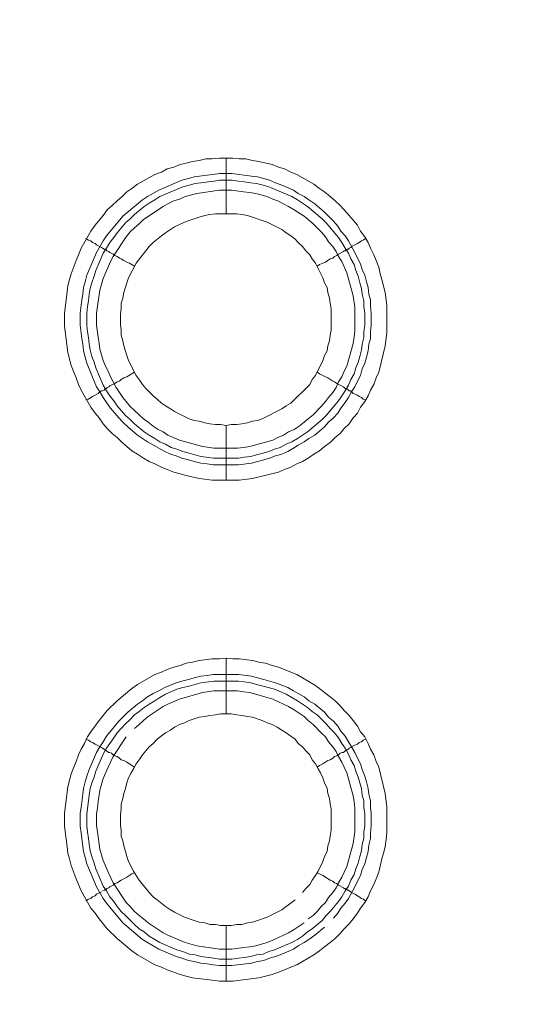
# Model space of a CAD drawing. Units: millimetres. Extents: x 902 to 5737, y 8259 to 13590.
# Drawn here: x 4641 to 4687, y 12111 to 12200 of the extents above; entities that cross this region are included whole.
import ezdxf

# ---------------------------------------------------------------- set-up
doc = ezdxf.new("R2010")
doc.units = ezdxf.units.MM
doc.header["$LTSCALE"] = 0.5
doc.layers.get('0').update_dxf_attribs({"lineweight": 0})

msp = doc.modelspace()

# ---------------------------------------------------------------- linework, layer by layer
at = {"color": 7}
for p, q in [((4659.902, 12182.131), (4659.902, 12187.143)), ((4659.902, 12163.115), (4659.902, 12158.177)), ((4658.797, 12160.167), (4661.008, 12160.167)), ((4659.902, 12137.171), (4659.902, 12142.183)), ((4658.723, 12140.709), (4661.008, 12140.709)), ((4659.902, 12118.155), (4659.902, 12113.143))]:
    msp.add_line(p, q, dxfattribs=at)
at = {"ltscale": 0.2, "extrusion": (-4.18887e-18, -2.22005e-16, -1)}
msp.add_lwpolyline([(-4999.674, 12680.423, -1), (-4974.659, 11354.659)], format="xyb", dxfattribs=at)
at = {"color": 7, "flags": 128}
for points in [[(4661.082, 12158.177), (4658.649, 12158.177), (4657.47, 12158.325), (4656.291, 12158.619), (4655.775, 12158.767), (4655.185, 12158.914), (4654.596, 12159.135), (4654.08, 12159.356), (4653.49, 12159.651), (4652.974, 12159.872), (4652.458, 12160.167), (4651.942, 12160.536), (4651.426, 12160.831), (4650.542, 12161.568), (4650.1, 12162.01), (4649.657, 12162.378), (4649.215, 12162.821), (4648.847, 12163.263), (4648.478, 12163.779), (4648.11, 12164.221), (4647.741, 12164.737), (4646.857, 12166.285), (4646.635, 12166.801), (4646.414, 12167.39), (4646.193, 12167.906), (4645.972, 12168.496), (4645.677, 12169.675), (4645.382, 12172.034), (4645.382, 12173.213), (4645.456, 12173.876), (4645.677, 12175.645), (4645.825, 12176.235), (4645.972, 12176.751), (4646.414, 12177.93), (4646.635, 12178.446), (4646.857, 12179.036), (4647.741, 12180.583), (4648.11, 12181.099), (4648.847, 12181.984), (4649.215, 12182.5), (4649.657, 12182.868), (4650.1, 12183.311), (4650.542, 12183.679), (4650.984, 12184.121), (4651.426, 12184.416), (4651.942, 12184.785), (4653.49, 12185.669), (4654.08, 12185.89), (4654.596, 12186.185), (4655.185, 12186.332), (4655.775, 12186.554), (4656.291, 12186.701), (4656.88, 12186.848), (4657.47, 12186.922), (4658.06, 12187.069), (4658.649, 12187.069), (4659.313, 12187.143), (4660.492, 12187.143)], [(4660.492, 12187.143), (4661.082, 12187.069), (4661.671, 12187.069), (4662.261, 12186.922), (4662.851, 12186.848), (4664.03, 12186.554), (4664.619, 12186.332), (4665.135, 12186.185), (4665.725, 12185.89), (4666.241, 12185.669), (4667.789, 12184.785), (4668.305, 12184.416), (4668.747, 12184.121), (4669.263, 12183.679), (4669.705, 12183.311), (4670.147, 12182.868), (4670.516, 12182.5), (4670.958, 12181.984), (4671.695, 12181.099), (4671.99, 12180.583), (4672.358, 12180.068), (4672.653, 12179.552), (4672.874, 12179.036), (4673.169, 12178.446), (4673.39, 12177.93), (4673.611, 12177.34), (4673.759, 12176.751), (4673.906, 12176.235), (4674.201, 12175.056), (4674.349, 12173.876), (4674.349, 12171.444), (4674.201, 12170.265), (4673.611, 12167.906), (4673.39, 12167.39), (4673.169, 12166.801), (4672.874, 12166.285), (4672.653, 12165.769), (4672.358, 12165.253), (4671.99, 12164.737), (4671.695, 12164.221), (4671.327, 12163.779), (4670.958, 12163.263), (4670.516, 12162.821), (4670.147, 12162.378), (4669.705, 12162.01), (4669.263, 12161.568), (4668.747, 12161.199), (4668.305, 12160.831), (4667.789, 12160.536), (4667.273, 12160.167), (4666.757, 12159.872), (4666.241, 12159.651), (4665.725, 12159.356), (4665.135, 12159.135), (4664.619, 12158.914), (4662.261, 12158.325), (4661.082, 12158.177)], [(4660.418, 12185.743), (4662.187, 12185.522), (4662.703, 12185.448), (4663.293, 12185.301), (4663.809, 12185.153), (4664.325, 12184.932), (4664.914, 12184.711), (4665.946, 12184.269), (4666.388, 12183.974), (4666.904, 12183.679), (4667.347, 12183.384), (4667.862, 12183.016), (4668.747, 12182.279), (4669.115, 12181.91), (4669.558, 12181.468), (4669.926, 12181.026), (4670.221, 12180.583), (4670.59, 12180.141), (4670.884, 12179.699), (4671.474, 12178.667), (4671.695, 12178.151), (4671.99, 12177.635), (4672.137, 12177.119), (4672.358, 12176.603), (4672.506, 12176.014), (4672.653, 12175.498), (4672.727, 12174.908), (4672.874, 12174.392), (4672.874, 12173.803), (4672.948, 12173.213), (4672.948, 12172.107), (4672.874, 12171.518), (4672.874, 12170.928), (4672.727, 12170.412), (4672.653, 12169.823), (4672.506, 12169.233), (4672.358, 12168.717), (4672.137, 12168.201), (4671.99, 12167.611), (4671.695, 12167.095), (4671.474, 12166.58), (4671.179, 12166.137), (4670.884, 12165.621), (4670.59, 12165.179), (4670.221, 12164.663), (4669.926, 12164.221), (4669.558, 12163.779), (4669.115, 12163.41), (4668.747, 12162.968), (4667.862, 12162.231), (4667.347, 12161.936), (4666.904, 12161.641), (4666.388, 12161.346), (4665.946, 12161.052), (4665.43, 12160.757), (4664.914, 12160.536), (4664.325, 12160.388), (4663.809, 12160.167), (4663.293, 12160.02), (4662.703, 12159.872), (4662.187, 12159.725), (4661.008, 12159.578), (4658.723, 12159.578), (4658.207, 12159.651), (4657.617, 12159.725), (4657.028, 12159.872), (4656.512, 12160.02), (4655.922, 12160.167), (4655.406, 12160.388), (4654.89, 12160.536), (4654.374, 12160.757), (4652.827, 12161.641), (4651.942, 12162.231), (4651.058, 12162.968), (4650.616, 12163.41), (4650.247, 12163.779), (4649.51, 12164.663), (4649.141, 12165.179), (4648.847, 12165.621), (4648.552, 12166.137), (4648.257, 12166.58), (4647.815, 12167.611), (4647.594, 12168.201), (4647.373, 12168.717), (4647.225, 12169.233), (4647.078, 12169.823), (4647.004, 12170.412), (4646.93, 12170.928), (4646.783, 12172.107), (4646.783, 12173.213), (4646.93, 12174.392), (4647.004, 12174.908), (4647.078, 12175.498), (4647.225, 12176.014), (4647.373, 12176.603), (4648.257, 12178.667), (4648.847, 12179.699), (4649.141, 12180.141), (4650.616, 12181.91), (4652.384, 12183.384), (4652.827, 12183.679), (4653.859, 12184.269), (4655.922, 12185.153), (4656.512, 12185.301), (4657.028, 12185.448), (4658.207, 12185.595), (4658.723, 12185.669), (4659.313, 12185.743), (4660.418, 12185.743)], [(4660.418, 12185.153), (4659.313, 12185.153), (4658.797, 12185.079), (4657.617, 12184.932), (4657.102, 12184.858), (4656.586, 12184.711), (4655.996, 12184.564), (4653.932, 12183.679), (4653.49, 12183.384), (4652.974, 12183.089), (4652.532, 12182.795), (4651.647, 12182.058), (4651.279, 12181.689), (4650.837, 12181.321), (4650.1, 12180.436), (4649.805, 12179.994), (4649.436, 12179.552), (4649.141, 12179.036), (4648.847, 12178.593), (4648.183, 12177.046), (4648.036, 12176.53), (4647.815, 12175.94), (4647.667, 12175.424), (4647.594, 12174.908), (4647.52, 12174.319), (4647.446, 12173.803), (4647.373, 12173.213), (4647.373, 12172.107), (4647.446, 12171.518), (4647.52, 12171.002), (4647.594, 12170.412), (4647.667, 12169.896), (4647.815, 12169.307), (4648.036, 12168.791), (4648.183, 12168.275), (4648.847, 12166.727), (4649.141, 12166.211), (4649.436, 12165.769), (4649.805, 12165.327), (4650.1, 12164.884), (4650.837, 12164), (4651.279, 12163.631), (4651.647, 12163.263), (4652.532, 12162.526), (4652.974, 12162.231), (4653.49, 12161.936), (4653.932, 12161.641), (4654.448, 12161.42), (4654.964, 12161.125), (4655.48, 12160.978), (4655.996, 12160.757), (4656.586, 12160.609), (4657.617, 12160.315), (4658.797, 12160.167)], [(4660.418, 12185.153), (4661.008, 12185.079), (4661.524, 12185.006), (4662.113, 12184.932), (4662.629, 12184.858), (4663.219, 12184.711), (4663.735, 12184.564), (4665.799, 12183.679), (4666.315, 12183.384), (4667.199, 12182.795), (4668.526, 12181.689), (4668.894, 12181.321), (4670, 12179.994), (4670.295, 12179.552), (4670.59, 12179.036), (4670.884, 12178.593), (4671.105, 12178.077), (4671.4, 12177.562), (4671.548, 12177.046), (4671.769, 12176.53), (4671.916, 12175.94), (4672.064, 12175.424), (4672.137, 12174.908), (4672.285, 12174.319), (4672.285, 12173.803), (4672.358, 12173.213), (4672.358, 12172.107), (4672.285, 12171.518), (4672.285, 12171.002), (4672.137, 12170.412), (4672.064, 12169.896), (4671.916, 12169.307), (4671.769, 12168.791), (4671.548, 12168.275), (4671.4, 12167.759), (4671.105, 12167.243), (4670.884, 12166.727), (4670.59, 12166.211), (4670, 12165.327), (4668.894, 12164), (4668.526, 12163.631), (4667.199, 12162.526), (4666.315, 12161.936), (4665.799, 12161.641), (4665.283, 12161.42), (4664.767, 12161.125), (4664.251, 12160.978), (4663.735, 12160.757), (4663.219, 12160.609), (4662.629, 12160.462), (4662.113, 12160.315), (4661.524, 12160.241), (4661.008, 12160.167)], [(4660.418, 12184.269), (4659.313, 12184.269), (4657.249, 12183.974), (4656.217, 12183.679), (4655.701, 12183.458), (4655.185, 12183.311), (4654.669, 12183.016), (4654.227, 12182.795), (4652.458, 12181.615), (4652.09, 12181.247), (4651.647, 12180.878), (4651.279, 12180.51), (4650.91, 12180.068), (4649.731, 12178.299), (4649.51, 12177.856), (4648.847, 12176.309), (4648.552, 12175.277), (4648.257, 12173.213), (4648.257, 12172.107), (4648.404, 12171.076), (4648.478, 12170.486), (4648.552, 12169.97), (4648.847, 12168.938), (4649.068, 12168.422), (4649.289, 12167.98), (4649.51, 12167.464), (4649.731, 12167.022), (4650.026, 12166.506), (4650.616, 12165.621), (4650.91, 12165.253), (4651.279, 12164.811), (4651.647, 12164.442), (4652.09, 12164.074), (4652.458, 12163.705), (4652.9, 12163.41), (4653.343, 12163.042), (4653.785, 12162.747), (4654.227, 12162.526), (4654.669, 12162.231), (4655.701, 12161.789), (4657.765, 12161.199), (4658.797, 12161.052), (4660.934, 12161.052), (4661.45, 12161.125), (4662.04, 12161.199), (4664.104, 12161.789), (4664.546, 12162.01), (4665.062, 12162.231), (4665.504, 12162.526), (4666.02, 12162.747), (4666.462, 12163.042), (4666.904, 12163.41), (4667.273, 12163.705), (4667.715, 12164.074), (4668.452, 12164.811), (4668.821, 12165.253), (4669.115, 12165.621), (4669.484, 12166.064), (4669.779, 12166.506), (4670, 12167.022), (4670.295, 12167.464), (4670.516, 12167.98), (4670.737, 12168.422), (4671.327, 12170.486), (4671.4, 12171.076), (4671.474, 12171.591), (4671.474, 12173.729), (4671.327, 12174.761), (4670.737, 12176.825), (4670.295, 12177.856), (4670, 12178.299), (4669.779, 12178.741), (4669.484, 12179.183), (4669.115, 12179.625), (4668.821, 12180.068), (4668.452, 12180.51), (4668.084, 12180.878), (4667.715, 12181.247), (4667.273, 12181.615), (4666.904, 12181.91), (4666.02, 12182.5), (4665.504, 12182.795), (4665.062, 12183.016), (4664.546, 12183.311), (4664.104, 12183.458), (4663.588, 12183.679), (4662.556, 12183.974), (4662.04, 12184.048), (4661.45, 12184.121), (4660.418, 12184.269)], [(4660.861, 12182.131), (4658.944, 12182.131), (4658.428, 12182.058), (4657.986, 12181.984), (4657.47, 12181.836), (4656.586, 12181.542), (4656.143, 12181.394), (4655.259, 12180.952), (4654.89, 12180.731), (4654.448, 12180.436), (4654.08, 12180.141), (4653.343, 12179.552), (4652.974, 12179.183), (4651.795, 12177.709), (4651.131, 12176.382), (4650.984, 12175.94), (4650.689, 12175.056), (4650.616, 12174.54), (4650.468, 12174.097), (4650.468, 12173.581), (4650.394, 12173.139), (4650.394, 12172.181), (4650.468, 12171.665), (4650.468, 12171.223), (4650.616, 12170.707), (4650.689, 12170.265), (4650.984, 12169.38), (4651.131, 12168.938), (4651.795, 12167.611), (4652.09, 12167.243), (4652.384, 12166.801), (4652.679, 12166.432), (4653.343, 12165.769), (4653.711, 12165.474), (4654.08, 12165.105), (4654.448, 12164.884), (4654.89, 12164.589), (4655.259, 12164.368), (4656.586, 12163.705), (4657.028, 12163.558), (4657.47, 12163.484), (4657.986, 12163.337), (4658.428, 12163.263), (4658.944, 12163.189), (4659.386, 12163.189), (4659.902, 12163.115)], [(4659.902, 12163.115), (4660.345, 12163.189), (4660.861, 12163.189), (4661.303, 12163.263), (4661.819, 12163.337), (4662.261, 12163.484), (4662.703, 12163.558), (4663.145, 12163.705), (4664.914, 12164.589), (4665.283, 12164.884), (4665.725, 12165.105), (4667.42, 12166.801), (4667.641, 12167.243), (4667.936, 12167.611), (4668.6, 12168.938), (4668.747, 12169.38), (4668.968, 12169.823), (4669.042, 12170.265), (4669.189, 12170.707), (4669.263, 12171.223), (4669.337, 12171.665), (4669.337, 12173.581), (4669.263, 12174.097), (4669.189, 12174.54), (4669.042, 12175.056), (4668.968, 12175.498), (4668.747, 12175.94), (4668.6, 12176.382), (4667.936, 12177.709), (4667.641, 12178.077), (4667.42, 12178.446), (4667.052, 12178.815), (4666.757, 12179.183), (4666.388, 12179.552), (4666.094, 12179.846), (4665.725, 12180.141), (4665.283, 12180.436), (4664.914, 12180.731), (4663.588, 12181.394), (4663.145, 12181.542), (4662.261, 12181.836), (4661.819, 12181.984), (4661.303, 12182.058), (4660.861, 12182.131)], [(4647.299, 12179.92), (4647.52, 12179.773), (4647.741, 12179.699), (4647.888, 12179.552), (4648.11, 12179.478), (4648.257, 12179.33), (4648.699, 12179.109), (4648.773, 12179.036), (4648.92, 12178.962), (4648.994, 12178.962), (4648.994, 12178.888), (4649.141, 12178.888), (4649.141, 12178.815), (4649.215, 12178.815), (4649.363, 12178.741), (4649.436, 12178.667), (4649.731, 12178.52), (4649.878, 12178.372), (4650.1, 12178.299), (4650.321, 12178.151), (4650.468, 12178.077), (4650.689, 12177.93), (4650.984, 12177.783), (4651.205, 12177.709), (4651.647, 12177.414)], [(4672.432, 12179.92), (4672.211, 12179.773), (4672.064, 12179.699), (4671.843, 12179.552), (4671.695, 12179.478), (4671.474, 12179.33), (4671.179, 12179.183), (4671.105, 12179.109), (4670.958, 12179.036), (4670.884, 12178.962), (4670.811, 12178.962), (4670.737, 12178.888), (4670.663, 12178.888), (4670.59, 12178.815), (4670.516, 12178.815), (4670.442, 12178.741), (4670, 12178.52), (4669.853, 12178.372), (4669.631, 12178.299), (4669.484, 12178.151), (4669.263, 12178.077), (4668.821, 12177.783), (4668.6, 12177.709), (4668.305, 12177.562), (4668.084, 12177.414)], [(4647.299, 12165.4), (4647.52, 12165.474), (4647.741, 12165.621), (4647.888, 12165.695), (4648.11, 12165.842), (4648.404, 12165.99), (4648.552, 12166.137), (4648.699, 12166.211), (4648.773, 12166.211), (4648.92, 12166.285), (4648.994, 12166.358), (4649.068, 12166.358), (4649.068, 12166.432), (4649.141, 12166.432), (4649.215, 12166.506), (4649.363, 12166.58), (4649.436, 12166.653), (4649.878, 12166.874), (4650.1, 12167.022), (4650.321, 12167.095), (4650.468, 12167.243), (4650.689, 12167.39), (4650.984, 12167.464), (4651.647, 12167.906)], [(4672.432, 12165.4), (4672.211, 12165.474), (4672.064, 12165.621), (4671.843, 12165.695), (4671.695, 12165.842), (4671.474, 12165.916), (4671.327, 12165.99), (4671.179, 12166.137), (4671.105, 12166.211), (4670.958, 12166.211), (4670.884, 12166.285), (4670.811, 12166.358), (4670.737, 12166.358), (4670.663, 12166.432), (4670.59, 12166.432), (4670.516, 12166.506), (4670.442, 12166.58), (4669.853, 12166.874), (4669.631, 12167.022), (4669.484, 12167.095), (4669.042, 12167.39), (4668.821, 12167.464), (4668.6, 12167.611), (4668.305, 12167.759), (4668.084, 12167.906)], [(4660.492, 12113.143), (4659.313, 12113.143), (4658.649, 12113.217), (4656.88, 12113.438), (4656.291, 12113.586), (4655.775, 12113.733), (4654.596, 12114.175), (4654.08, 12114.396), (4653.49, 12114.618), (4651.942, 12115.502), (4651.426, 12115.871), (4650.1, 12116.976), (4649.215, 12117.861), (4648.478, 12118.745), (4648.11, 12119.261), (4647.741, 12119.703), (4646.857, 12121.251), (4646.635, 12121.841), (4646.414, 12122.357), (4645.972, 12123.536), (4645.825, 12124.126), (4645.677, 12124.641), (4645.604, 12125.231), (4645.53, 12125.894), (4645.382, 12127.074), (4645.382, 12128.253), (4645.677, 12130.612), (4645.972, 12131.791), (4646.193, 12132.38), (4646.414, 12132.896), (4646.635, 12133.486), (4646.857, 12134.002), (4647.151, 12134.518), (4647.446, 12135.108), (4647.741, 12135.55), (4648.478, 12136.582), (4649.215, 12137.466), (4650.1, 12138.351), (4651.426, 12139.456), (4651.942, 12139.825), (4653.49, 12140.709), (4654.08, 12140.93), (4654.596, 12141.151), (4655.185, 12141.372), (4655.775, 12141.52), (4656.291, 12141.741), (4656.88, 12141.815), (4657.47, 12141.962), (4658.649, 12142.11), (4659.313, 12142.11), (4659.902, 12142.183)], [(4659.902, 12142.183), (4660.492, 12142.11), (4661.082, 12142.11), (4662.261, 12141.962), (4662.851, 12141.815), (4663.44, 12141.741), (4664.03, 12141.52), (4664.619, 12141.372), (4665.135, 12141.151), (4665.725, 12140.93), (4666.241, 12140.709), (4667.789, 12139.825), (4668.305, 12139.456), (4668.747, 12139.088), (4669.263, 12138.719), (4669.705, 12138.351), (4670.147, 12137.908), (4670.516, 12137.466), (4670.958, 12137.024), (4671.327, 12136.582), (4671.695, 12136.066), (4671.99, 12135.55), (4672.358, 12135.108), (4672.653, 12134.518), (4672.874, 12134.002), (4673.169, 12133.486), (4673.39, 12132.896), (4673.611, 12132.38), (4674.201, 12130.022), (4674.349, 12128.843), (4674.349, 12126.484), (4674.275, 12125.894), (4674.201, 12125.231), (4674.054, 12124.641), (4673.906, 12124.126), (4673.611, 12122.946), (4673.39, 12122.357), (4673.169, 12121.841), (4672.874, 12121.251), (4672.653, 12120.735), (4672.358, 12120.219), (4671.99, 12119.703), (4671.695, 12119.261), (4671.327, 12118.745), (4670.958, 12118.303), (4670.516, 12117.861), (4670.147, 12117.418), (4669.705, 12116.976), (4669.263, 12116.608), (4668.747, 12116.239), (4668.305, 12115.871), (4667.789, 12115.502), (4666.241, 12114.618), (4665.725, 12114.396), (4665.135, 12114.175), (4664.619, 12113.954), (4664.03, 12113.733), (4662.851, 12113.438), (4660.492, 12113.143)], [(4668.747, 12118.008), (4667.862, 12117.271), (4667.347, 12116.902), (4666.904, 12116.608), (4666.388, 12116.313), (4665.946, 12116.018), (4664.914, 12115.576), (4664.325, 12115.355), (4663.809, 12115.207), (4663.293, 12114.986), (4662.703, 12114.912), (4662.187, 12114.765), (4660.418, 12114.544), (4659.313, 12114.544), (4658.723, 12114.618), (4658.207, 12114.691), (4657.617, 12114.765), (4657.028, 12114.912), (4656.512, 12114.986), (4655.922, 12115.207), (4655.406, 12115.355), (4653.859, 12116.018), (4652.827, 12116.608), (4652.384, 12116.902), (4650.616, 12118.377), (4649.141, 12120.145), (4648.847, 12120.588), (4648.257, 12121.62), (4647.373, 12123.683), (4647.225, 12124.273), (4647.078, 12124.789), (4646.93, 12125.968), (4646.857, 12126.484), (4646.783, 12127.074), (4646.783, 12128.253), (4646.857, 12128.769), (4647.004, 12129.948), (4647.078, 12130.464), (4647.225, 12131.054), (4647.373, 12131.57), (4647.594, 12132.159), (4648.257, 12133.707), (4648.552, 12134.223), (4648.847, 12134.665), (4649.141, 12135.181), (4650.247, 12136.508), (4651.058, 12137.319), (4651.942, 12138.056), (4652.384, 12138.351), (4652.827, 12138.719), (4653.343, 12139.014), (4653.859, 12139.235), (4654.374, 12139.53), (4655.406, 12139.972), (4655.922, 12140.119), (4656.512, 12140.267), (4657.028, 12140.414), (4657.617, 12140.562), (4658.207, 12140.635), (4658.723, 12140.709)], [(4661.008, 12140.709), (4662.187, 12140.562), (4662.703, 12140.414), (4663.293, 12140.267), (4664.325, 12139.972), (4664.914, 12139.751), (4665.43, 12139.53), (4665.946, 12139.235), (4666.388, 12139.014), (4666.904, 12138.719), (4667.347, 12138.351), (4667.862, 12138.056), (4668.747, 12137.319), (4669.115, 12136.876), (4669.558, 12136.508), (4669.926, 12136.066), (4670.221, 12135.623), (4670.59, 12135.181), (4670.884, 12134.665), (4671.179, 12134.223), (4671.474, 12133.707), (4671.695, 12133.191), (4671.99, 12132.675), (4672.137, 12132.159), (4672.358, 12131.57), (4672.506, 12131.054), (4672.653, 12130.464), (4672.727, 12129.948), (4672.874, 12129.359), (4672.874, 12128.769), (4672.948, 12128.253), (4672.948, 12127.074), (4672.874, 12126.484), (4672.874, 12125.968), (4672.727, 12125.378), (4672.653, 12124.789), (4672.506, 12124.273), (4672.358, 12123.683), (4672.137, 12123.167), (4671.99, 12122.651), (4671.695, 12122.135), (4671.474, 12121.62), (4670.884, 12120.588), (4670.59, 12120.145), (4670.221, 12119.703), (4669.926, 12119.261), (4669.558, 12118.819)], [(4661.008, 12140.119), (4658.797, 12140.119), (4657.617, 12139.972), (4656.586, 12139.677), (4655.996, 12139.53), (4655.48, 12139.382), (4654.448, 12138.94), (4653.932, 12138.645), (4653.49, 12138.351), (4652.974, 12138.056), (4652.532, 12137.761), (4652.09, 12137.392), (4651.647, 12137.098), (4651.279, 12136.655), (4650.837, 12136.287), (4650.468, 12135.845), (4650.1, 12135.476), (4649.805, 12135.034), (4649.436, 12134.518), (4649.141, 12134.076), (4648.847, 12133.56), (4648.183, 12132.012), (4648.036, 12131.496), (4647.815, 12130.98), (4647.667, 12130.464), (4647.594, 12129.874), (4647.52, 12129.359), (4647.373, 12128.179), (4647.373, 12127.074), (4647.446, 12126.558), (4647.52, 12125.968), (4647.594, 12125.452), (4647.667, 12124.863), (4647.815, 12124.347), (4648.036, 12123.757), (4648.183, 12123.241), (4648.847, 12121.693), (4649.141, 12121.251), (4649.436, 12120.735), (4649.805, 12120.293), (4650.1, 12119.851), (4650.468, 12119.408), (4650.837, 12119.04), (4651.647, 12118.229), (4652.09, 12117.861), (4652.532, 12117.566), (4652.974, 12117.197), (4653.49, 12116.902), (4653.932, 12116.608), (4655.48, 12115.944), (4655.996, 12115.797), (4656.586, 12115.576), (4657.102, 12115.502), (4657.617, 12115.355), (4658.797, 12115.207), (4659.313, 12115.134), (4660.418, 12115.134)], [(4661.008, 12140.119), (4661.524, 12140.046), (4662.113, 12139.972), (4662.629, 12139.825), (4663.219, 12139.677), (4664.251, 12139.382), (4665.283, 12138.94), (4666.315, 12138.351), (4667.199, 12137.761), (4667.641, 12137.392), (4668.084, 12137.098), (4668.894, 12136.287), (4669.263, 12135.845), (4669.631, 12135.476), (4670, 12135.034), (4670.295, 12134.518), (4670.59, 12134.076), (4670.884, 12133.56), (4671.105, 12133.044), (4671.4, 12132.528), (4671.548, 12132.012), (4671.769, 12131.496), (4672.064, 12130.464), (4672.137, 12129.874), (4672.285, 12129.359), (4672.285, 12128.769), (4672.358, 12128.179), (4672.358, 12127.074), (4672.285, 12126.558), (4672.285, 12125.968), (4672.137, 12125.452), (4672.064, 12124.863), (4671.916, 12124.347), (4671.769, 12123.757), (4671.548, 12123.241), (4671.4, 12122.725), (4671.105, 12122.209), (4670.884, 12121.693), (4670.59, 12121.251), (4670.295, 12120.735), (4670, 12120.293), (4669.263, 12119.408), (4668.894, 12119.04), (4668.526, 12118.598), (4667.641, 12117.861), (4667.199, 12117.566), (4666.757, 12117.197), (4666.315, 12116.902), (4665.799, 12116.608), (4664.251, 12115.944), (4663.735, 12115.797), (4663.219, 12115.576), (4662.629, 12115.502), (4662.113, 12115.355), (4661.524, 12115.281), (4661.008, 12115.207), (4660.418, 12115.134)], [(4660.934, 12139.235), (4658.797, 12139.235), (4657.765, 12139.088), (4655.701, 12138.498), (4654.669, 12138.056), (4654.227, 12137.835), (4652.9, 12136.95), (4652.458, 12136.582), (4652.09, 12136.213), (4651.647, 12135.845)], [(4667.273, 12118.745), (4667.715, 12119.04), (4668.084, 12119.408), (4668.452, 12119.851), (4668.821, 12120.219), (4669.115, 12120.661), (4669.484, 12121.104), (4669.779, 12121.546), (4670, 12121.988), (4670.295, 12122.504), (4670.516, 12122.946), (4670.737, 12123.462), (4671.327, 12125.526), (4671.474, 12126.558), (4671.474, 12128.695), (4671.4, 12129.285), (4671.327, 12129.801), (4670.737, 12131.865), (4670.516, 12132.38), (4670.295, 12132.823), (4670, 12133.339), (4669.779, 12133.781), (4669.484, 12134.223), (4669.115, 12134.665), (4668.821, 12135.108), (4668.452, 12135.476), (4667.715, 12136.213), (4667.273, 12136.582), (4666.904, 12136.95), (4666.02, 12137.54), (4665.504, 12137.835), (4665.062, 12138.056), (4664.546, 12138.277), (4664.104, 12138.498), (4662.04, 12139.088), (4661.45, 12139.161), (4660.934, 12139.235)], [(4660.345, 12137.171), (4659.386, 12137.171), (4658.944, 12137.098), (4658.428, 12137.024), (4657.986, 12136.95), (4657.47, 12136.876), (4656.586, 12136.582), (4656.143, 12136.361), (4655.701, 12136.213), (4655.259, 12135.992), (4654.89, 12135.697), (4654.448, 12135.476), (4653.711, 12134.886), (4653.343, 12134.518), (4652.974, 12134.223), (4652.384, 12133.486), (4652.09, 12133.044), (4651.795, 12132.675), (4651.574, 12132.233), (4651.353, 12131.865), (4651.131, 12131.422), (4650.984, 12130.98), (4650.837, 12130.464), (4650.689, 12130.022), (4650.616, 12129.58), (4650.468, 12129.064), (4650.468, 12128.622), (4650.394, 12128.106), (4650.394, 12127.147), (4650.468, 12126.705), (4650.468, 12126.189), (4650.616, 12125.747), (4650.689, 12125.305), (4650.837, 12124.789), (4650.984, 12124.347), (4651.131, 12123.904), (4651.574, 12123.02), (4651.795, 12122.651), (4652.09, 12122.209), (4652.974, 12121.104), (4653.343, 12120.735), (4653.711, 12120.44), (4654.448, 12119.851), (4654.89, 12119.556), (4655.259, 12119.335), (4656.143, 12118.892), (4657.028, 12118.598), (4657.47, 12118.45), (4657.986, 12118.377), (4658.428, 12118.229), (4658.944, 12118.229), (4659.386, 12118.155), (4660.345, 12118.155)], [(4666.757, 12121.104), (4667.052, 12121.472), (4667.42, 12121.841), (4667.641, 12122.209), (4667.936, 12122.651), (4668.157, 12123.02), (4668.6, 12123.904), (4668.747, 12124.347), (4668.968, 12124.789), (4669.042, 12125.305), (4669.189, 12125.747), (4669.263, 12126.189), (4669.337, 12126.705), (4669.337, 12128.622), (4669.263, 12129.064), (4669.189, 12129.58), (4669.042, 12130.022), (4668.968, 12130.464), (4668.747, 12130.98), (4668.6, 12131.422), (4668.378, 12131.865), (4668.157, 12132.233), (4667.936, 12132.675), (4667.641, 12133.044), (4667.42, 12133.486), (4667.052, 12133.855), (4666.757, 12134.223), (4666.388, 12134.518), (4666.094, 12134.886), (4665.725, 12135.181), (4665.283, 12135.476), (4664.914, 12135.697), (4664.472, 12135.992), (4664.03, 12136.213), (4663.588, 12136.361), (4663.145, 12136.582), (4662.261, 12136.876), (4661.819, 12136.95), (4661.303, 12137.024), (4660.861, 12137.098), (4660.345, 12137.171)], [(4650.91, 12135.108), (4649.731, 12133.339), (4649.51, 12132.823), (4649.289, 12132.38), (4648.847, 12131.349), (4648.552, 12130.317), (4648.404, 12129.285), (4648.331, 12128.695), (4648.257, 12128.179), (4648.257, 12127.147), (4648.331, 12126.558), (4648.552, 12125.01), (4648.847, 12123.978), (4649.289, 12122.946), (4649.51, 12122.504), (4649.731, 12121.988), (4650.91, 12120.219), (4651.279, 12119.851), (4651.647, 12119.408), (4652.09, 12119.04), (4652.458, 12118.745), (4652.9, 12118.377), (4654.227, 12117.492), (4654.669, 12117.271), (4656.217, 12116.608), (4657.249, 12116.313), (4659.313, 12116.018), (4660.418, 12116.018), (4661.45, 12116.165), (4662.04, 12116.239), (4662.556, 12116.313), (4663.588, 12116.608), (4664.104, 12116.829), (4664.546, 12117.05), (4665.062, 12117.271), (4665.504, 12117.492), (4666.02, 12117.787), (4666.904, 12118.377)], [(4647.299, 12134.886), (4647.52, 12134.813), (4647.741, 12134.665), (4647.888, 12134.592), (4648.11, 12134.444), (4648.699, 12134.149), (4648.773, 12134.076), (4648.92, 12134.002), (4648.994, 12133.928), (4649.068, 12133.928), (4649.141, 12133.855), (4649.215, 12133.781), (4649.363, 12133.707), (4649.436, 12133.707), (4649.584, 12133.633), (4649.731, 12133.486), (4649.878, 12133.412), (4650.1, 12133.339), (4650.321, 12133.191), (4650.468, 12133.044), (4650.689, 12132.97), (4650.984, 12132.823), (4651.647, 12132.38)], [(4672.432, 12134.886), (4672.211, 12134.813), (4672.064, 12134.665), (4671.843, 12134.592), (4671.695, 12134.444), (4671.474, 12134.37), (4671.179, 12134.223), (4671.105, 12134.149), (4670.958, 12134.076), (4670.811, 12133.928), (4670.663, 12133.928), (4670.663, 12133.855), (4670.59, 12133.855), (4670.442, 12133.707), (4670.295, 12133.707), (4670.147, 12133.633), (4670, 12133.486), (4669.853, 12133.412), (4669.631, 12133.339), (4669.484, 12133.191), (4669.263, 12133.044), (4669.042, 12132.97), (4668.6, 12132.675), (4668.305, 12132.528), (4668.084, 12132.38)], [(4648.773, 12121.251), (4648.92, 12121.325), (4648.994, 12121.325), (4648.994, 12121.398), (4649.141, 12121.398), (4649.141, 12121.472), (4649.215, 12121.472), (4649.363, 12121.546), (4649.436, 12121.62), (4649.731, 12121.767), (4649.878, 12121.914), (4650.1, 12121.988), (4650.321, 12122.135), (4650.468, 12122.209), (4650.689, 12122.357), (4650.984, 12122.504), (4651.426, 12122.799), (4651.647, 12122.873)], [(4672.432, 12120.367), (4672.211, 12120.514), (4672.064, 12120.588), (4671.843, 12120.735), (4671.695, 12120.809), (4671.474, 12120.956), (4671.179, 12121.104), (4671.105, 12121.177), (4670.958, 12121.251), (4670.884, 12121.325), (4670.811, 12121.325), (4670.737, 12121.398), (4670.663, 12121.398), (4670.59, 12121.472), (4670.516, 12121.472), (4670.442, 12121.546), (4670, 12121.767), (4669.853, 12121.914), (4669.631, 12121.988), (4669.484, 12122.135), (4669.263, 12122.209), (4668.6, 12122.651), (4668.305, 12122.799), (4668.084, 12122.873)], [(4647.299, 12120.367), (4647.52, 12120.514), (4647.741, 12120.588), (4647.888, 12120.735), (4648.11, 12120.809), (4648.257, 12120.956), (4648.699, 12121.177)], [(4660.345, 12118.155), (4660.861, 12118.229), (4661.303, 12118.229), (4661.819, 12118.377), (4662.261, 12118.45), (4662.703, 12118.598), (4663.588, 12118.892), (4664.914, 12119.556), (4665.283, 12119.851), (4665.725, 12120.145), (4666.094, 12120.44)]]:
    msp.add_lwpolyline(points, dxfattribs=at)
at = {"ltscale": 0.2}
msp.add_circle((4974.659, 12017.659), 715, dxfattribs=at)

doc.saveas('drawing.dxf')
